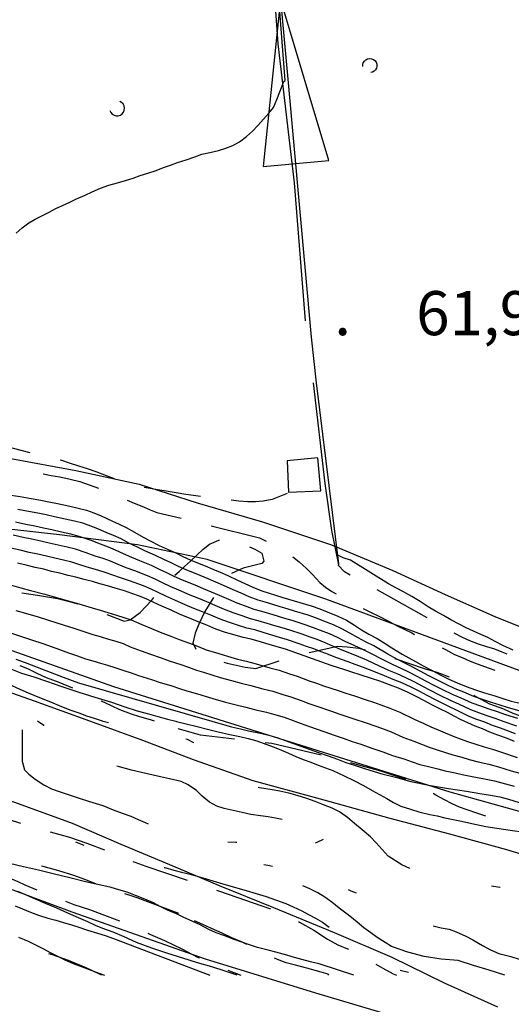
# Model space of a CAD drawing. Units: millimetres. Extents: x 737498 to 744362, y 4308752 to 4314384.
# Drawn here: x 740135 to 740202, y 4313662 to 4313796 of the extents above; entities that cross this region are included whole.
import ezdxf
from ezdxf.enums import TextEntityAlignment as Align

# ---------------------------------------------------------------- set-up
doc = ezdxf.new("R2010")
doc.units = ezdxf.units.MM
doc.header["$LTSCALE"] = 0.5
doc.header["$MEASUREMENT"] = 0
doc.header["$PDMODE"] = 1
doc.header["$PDSIZE"] = 1
for name, color, linetype in [('22ctras', 252, 'Continuous'), ('35', 252, 'Continuous'), ('46rios', 252, 'Continuous'), ('5cota curvas', 252, 'Continuous'), ('8curva nivel', 252, 'Continuous'), ('L193', 193, 'Continuous'), ('L2', 1, 'Continuous'), ('L3', 124, 'Continuous'), ('L4', 3, 'Continuous'), ('L5', 4, 'Continuous'), ('L7', 6, 'Continuous')]:
    doc.layers.add(name, color=color, linetype=linetype)
doc.styles.add('romans', font='romans.shx')

# ---------------------------------------------------------------- blocks, each defined once
blk = doc.blocks.new('Autovía Ador')
at = {"layer": 'L193'}
for points in [[(740135, 4313766.67), (740135.83, 4313767.4), (740136.71, 4313768.08), (740137.57, 4313768.6), (740138.49, 4313769.04), (740139.47, 4313769.55), (740140.41, 4313770.05), (740141.32, 4313770.47), (740142.3, 4313770.92), (740143.22, 4313771.36), (740144.38, 4313771.84), (740145.35, 4313772.33), (740146.48, 4313772.82), (740147.61, 4313773.21), (740148.78, 4313773.53), (740149.87, 4313773.85), (740150.92, 4313774.19), (740151.87, 4313774.55), (740152.91, 4313774.85), (740154.05, 4313775.22), (740155.03, 4313775.64), (740156, 4313775.93), (740156.95, 4313776.3), (740158.14, 4313776.68), (740159.3, 4313777.06), (740160.25, 4313777.43), (740161.33, 4313777.68), (740162.54, 4313777.96), (740163.54, 4313778.25), (740164.49, 4313778.61), (740165.37, 4313779.1), (740166.33, 4313779.84), (740167.16, 4313780.57), (740167.93, 4313781.38), (740168.63, 4313782.19), (740169.36, 4313783.01), (740169.99, 4313783.81), (740170.46, 4313784.86), (740170.87, 4313785.92), (740171.42, 4313787.32), (740171.58, 4313787.49), (740171.58, 4313787.49), (740170.63, 4313799.81)], [(740134.37, 4313718.78), (740135.65, 4313718.4), (740136.93, 4313718.06), (740138.89, 4313717.55), (740140.17, 4313717.2), (740142.25, 4313716.61), (740143.54, 4313716.23), (740145.35, 4313715.7), (740146.42, 4313715.36), (740147.45, 4313715.07), (740148.63, 4313714.71), (740149.63, 4313714.38), (740150.66, 4313714.05), (740152.11, 4313713.4), (740153.4, 4313712.88), (740154.6, 4313712.39), (740156.03, 4313711.83), (740157.19, 4313711.37), (740158.56, 4313710.88), (740159.69, 4313710.45), (740160.84, 4313709.99), (740162.56, 4313709.45), (740163.77, 4313709.09), (740165.09, 4313708.72), (740166.3, 4313708.43), (740167.66, 4313708.06), (740169.53, 4313707.51), (740170.76, 4313707.18), (740172.18, 4313706.7), (740173.21, 4313706.37), (740174.86, 4313705.77), (740175.85, 4313705.42), (740176.8, 4313705.08), (740178.79, 4313704.43), (740179.86, 4313704.09), (740181.02, 4313703.7), (740182.47, 4313703.23), (740183.63, 4313702.83), (740184.6, 4313702.46), (740185.84, 4313702.02), (740187.19, 4313701.49), (740189.04, 4313700.56), (740189.75, 4313700.25)], [(740198.34, 4313700.25), (740197.69, 4313700.49), (740196.64, 4313700.91), (740194.91, 4313701.76), (740193.94, 4313702.23), (740192.07, 4313703.15), (740190.93, 4313703.74), (740189.92, 4313704.28), (740188.75, 4313704.89), (740187.46, 4313705.48), (740186.3, 4313705.94), (740185.09, 4313706.43), (740183.9, 4313706.92), (740182.25, 4313707.56), (740181.13, 4313707.98), (740180.16, 4313708.34), (740178.48, 4313708.92), (740177.5, 4313709.32), (740176.51, 4313709.7), (740175.48, 4313710.09), (740174.52, 4313710.43), (740173.52, 4313710.79), (740171.92, 4313711.34), (740170.84, 4313711.66), (740169.8, 4313711.97), (740168.75, 4313712.29), (740167.45, 4313712.67), (740166.39, 4313712.93), (740165.26, 4313713.27), (740164.01, 4313713.67), (740162.74, 4313714.13), (740161.5, 4313714.67), (740160.35, 4313715.14), (740159.19, 4313715.6), (740158.01, 4313716.11), (740156.6, 4313716.72), (740155.37, 4313717.26), (740154.31, 4313717.76), (740153.35, 4313718.22), (740152.32, 4313718.67), (740150.42, 4313719.34), (740149.21, 4313719.76), (740148.14, 4313720.13), (740147.1, 4313720.5), (740146.11, 4313720.83), (740144.99, 4313721.14), (740143.8, 4313721.51), (740142.57, 4313721.88), (740141.43, 4313722.17), (740140.25, 4313722.43), (740139.12, 4313722.7), (740137.96, 4313722.97), (740136.76, 4313723.24), (740135.56, 4313723.52), (740134.26, 4313723.81)], [(740201.17, 4313700.25), (740200.15, 4313700.6), (740199.06, 4313701), (740197.93, 4313701.39), (740196.85, 4313701.81), (740195.24, 4313702.57), (740194.2, 4313703.04), (740192.51, 4313703.86), (740191.39, 4313704.44), (740190.33, 4313704.99), (740189.16, 4313705.62), (740187.92, 4313706.2), (740186.83, 4313706.68), (740185.69, 4313707.17), (740184.45, 4313707.74), (740182.72, 4313708.54), (740181.6, 4313709.02), (740180.62, 4313709.43), (740179.12, 4313710.02), (740178.1, 4313710.49), (740177.06, 4313710.92), (740175.94, 4313711.36), (740174.98, 4313711.71), (740173.92, 4313712.09), (740172.25, 4313712.64), (740171.19, 4313712.95), (740170.17, 4313713.25), (740169.14, 4313713.57), (740167.92, 4313713.93), (740166.89, 4313714.2), (740165.74, 4313714.58), (740164.53, 4313715), (740163.33, 4313715.46), (740162.07, 4313716.02), (740160.96, 4313716.48), (740159.84, 4313716.94), (740158.69, 4313717.43), (740157.11, 4313718.09), (740155.94, 4313718.61), (740154.9, 4313719.11), (740153.93, 4313719.57), (740152.86, 4313720.05), (740151.13, 4313720.71), (740149.98, 4313721.15), (740148.88, 4313721.59), (740147.81, 4313722.03), (740146.82, 4313722.39), (740145.75, 4313722.74), (740144.5, 4313723.18), (740143.07, 4313723.65), (740141.93, 4313723.94), (740140.71, 4313724.21), (740139.48, 4313724.49), (740138.34, 4313724.76), (740137.15, 4313725.02), (740135.93, 4313725.28), (740134.58, 4313725.56)], [(740203.25, 4313700.62), (740201.62, 4313701.14), (740200.5, 4313701.52), (740199.37, 4313701.91), (740198.2, 4313702.3), (740197.05, 4313702.72), (740195.56, 4313703.38), (740194.46, 4313703.85), (740192.96, 4313704.57), (740191.85, 4313705.13), (740190.75, 4313705.71), (740189.56, 4313706.34), (740188.4, 4313706.93), (740187.36, 4313707.42), (740186.29, 4313707.92), (740185.01, 4313708.57), (740183.17, 4313709.52), (740182.05, 4313710.04), (740181.08, 4313710.52), (740179.76, 4313711.11), (740178.71, 4313711.65), (740177.63, 4313712.13), (740176.4, 4313712.62), (740175.43, 4313712.98), (740174.32, 4313713.38), (740172.56, 4313713.94), (740171.54, 4313714.24), (740170.53, 4313714.54), (740169.52, 4313714.85), (740168.4, 4313715.19), (740167.39, 4313715.47), (740166.22, 4313715.89), (740165.05, 4313716.33), (740163.93, 4313716.8), (740162.64, 4313717.37), (740161.56, 4313717.83), (740160.47, 4313718.28), (740159.35, 4313718.75), (740157.63, 4313719.47), (740156.51, 4313719.96), (740155.51, 4313720.46), (740154.51, 4313720.92), (740153.39, 4313721.43), (740151.82, 4313722.07), (740150.75, 4313722.54), (740149.61, 4313723.05), (740148.53, 4313723.55), (740147.55, 4313723.95), (740146.49, 4313724.33), (740145.18, 4313724.85), (740143.58, 4313725.41), (740142.43, 4313725.71), (740141.18, 4313725.99), (740139.87, 4313726.29), (740138.71, 4313726.55), (740137.54, 4313726.79), (740136.31, 4313727.04), (740134.91, 4313727.33)], [(740203.41, 4313701.65), (740201.99, 4313702.08), (740200.85, 4313702.43), (740199.68, 4313702.81), (740198.45, 4313703.21), (740197.26, 4313703.63), (740195.89, 4313704.19), (740194.72, 4313704.66), (740193.4, 4313705.28), (740192.31, 4313705.83), (740191.16, 4313706.42), (740189.97, 4313707.08), (740188.86, 4313707.65), (740187.88, 4313708.16), (740186.89, 4313708.65), (740185.57, 4313709.4), (740183.65, 4313710.5), (740182.53, 4313711.08), (740181.53, 4313711.61), (740180.4, 4313712.22), (740179.3, 4313712.82), (740178.18, 4313713.35), (740176.85, 4313713.89), (740175.88, 4313714.26), (740174.72, 4313714.68), (740172.88, 4313715.24), (740171.89, 4313715.53), (740170.91, 4313715.82), (740169.92, 4313716.13), (740168.88, 4313716.45), (740167.9, 4313716.74), (740166.69, 4313717.2), (740165.59, 4313717.66), (740164.51, 4313718.13), (740163.21, 4313718.72), (740162.16, 4313719.17), (740161.11, 4313719.62), (740160.04, 4313720.07), (740158.14, 4313720.84), (740157.08, 4313721.31), (740156.1, 4313721.81), (740155.09, 4313722.27), (740153.94, 4313722.81), (740152.52, 4313723.44), (740151.51, 4313723.93), (740150.34, 4313724.51), (740149.26, 4313725.08), (740148.26, 4313725.51), (740147.23, 4313725.93), (740145.87, 4313726.52), (740144.07, 4313727.19), (740142.93, 4313727.48), (740141.65, 4313727.77), (740140.23, 4313728.07), (740139.08, 4313728.34), (740137.94, 4313728.56), (740136.67, 4313728.8), (740135.23, 4313729.09)], [(740134.95, 4313715.33), (740136.26, 4313714.95), (740137.99, 4313714.44), (740139.4, 4313714), (740141.38, 4313713.39), (740142.82, 4313712.9), (740144.34, 4313712.43), (740145.43, 4313712.06), (740146.44, 4313711.77), (740147.56, 4313711.44), (740148.54, 4313711.13), (740149.54, 4313710.82), (740150.51, 4313710.37), (740152.01, 4313709.85), (740153.14, 4313709.43), (740154.72, 4313708.88), (740155.82, 4313708.48), (740157.38, 4313707.97), (740158.45, 4313707.59), (740159.53, 4313707.19), (740160.48, 4313706.92), (740161.64, 4313706.55), (740162.77, 4313706.22), (740164.29, 4313705.79), (740165.63, 4313705.45), (740166.94, 4313705.11), (740168.55, 4313704.66), (740169.92, 4313704.33), (740171.26, 4313703.91), (740172.35, 4313703.58), (740173.77, 4313703.06), (740174.81, 4313702.68), (740175.78, 4313702.33), (740177.9, 4313701.62), (740179.05, 4313701.23), (740180.25, 4313700.82), (740181.6, 4313700.36), (740181.93, 4313700.25)], [(740134.24, 4313712.27), (740135.59, 4313711.83), (740137.1, 4313711.34), (740138.63, 4313710.81), (740140.51, 4313710.15), (740142.1, 4313709.57), (740143.32, 4313709.16), (740144.45, 4313708.76), (740145.43, 4313708.47), (740146.47, 4313708.17), (740147.44, 4313707.88), (740148.42, 4313707.58), (740149.63, 4313707.15), (740150.62, 4313706.82), (740151.66, 4313706.47), (740153.41, 4313705.92), (740154.45, 4313705.58), (740156.19, 4313705.05), (740157.2, 4313704.72), (740158.22, 4313704.39), (740159.66, 4313703.98), (740160.72, 4313703.65), (740161.76, 4313703.35), (740163.48, 4313702.86), (740164.95, 4313702.46), (740166.24, 4313702.16), (740167.59, 4313701.8), (740169.07, 4313701.47), (740170.32, 4313701.12), (740171.48, 4313700.79), (740172.67, 4313700.35), (740172.93, 4313700.25)], [(740134.93, 4313708.72), (740136.2, 4313708.24), (740137.86, 4313707.62), (740139.64, 4313706.94), (740141.38, 4313706.24), (740143.47, 4313705.46), (740161.6, 4313700.25)], [(740134.86, 4313675.14), (740135.88, 4313674.72), (740136.93, 4313674.27), (740138.03, 4313673.85), (740139.29, 4313673.46), (740140.4, 4313673.15), (740141.43, 4313672.85), (740142.51, 4313672.54), (740143.52, 4313672.21), (740144.7, 4313671.82), (740146.07, 4313671.41), (740147.09, 4313671.06), (740148.26, 4313670.67), (740161.34, 4313665.68)], [(740165.06, 4313665.68), (740164.77, 4313665.77), (740163.43, 4313666.24), (740161.61, 4313666.8), (740159.69, 4313667.38), (740157.69, 4313668.01), (740155.49, 4313668.67), (740153.47, 4313669.38), (740151.38, 4313670.15), (740149.67, 4313670.89), (740148.18, 4313671.52), (740146.79, 4313672.05), (740145.79, 4313672.44), (740144.74, 4313672.93), (740143.49, 4313673.49), (740142.03, 4313674.14), (740140.53, 4313674.8), (740138.97, 4313675.44), (740137.62, 4313676.01), (740136.47, 4313676.54), (740135.24, 4313677.07)], [(740161.6, 4313700.25), (740164.28, 4313699.48), (740165.54, 4313699.21), (740166.62, 4313698.95), (740168.22, 4313698.62), (740169.39, 4313698.33), (740170.62, 4313698), (740171.58, 4313697.64), (740172.73, 4313697.2), (740173.72, 4313696.84), (740174.88, 4313696.44), (740176.11, 4313695.99), (740177.45, 4313695.52), (740178.72, 4313695.07), (740179.85, 4313694.65), (740181.05, 4313694.25), (740182.38, 4313693.82), (740183.72, 4313693.41), (740184.76, 4313693.1), (740186.62, 4313692.62), (740188.7, 4313692.04), (740191.36, 4313691.51), (740193.81, 4313691.09), (740196.25, 4313690.71), (740198.1, 4313690.42), (740199.52, 4313690.2), (740200.79, 4313689.95), (740202, 4313689.63), (740203.44, 4313689.2)], [(740172.93, 4313700.25), (740173.77, 4313699.94), (740174.75, 4313699.58), (740177, 4313698.8), (740178.25, 4313698.37), (740179.48, 4313697.94), (740180.72, 4313697.5), (740181.91, 4313697.11), (740183.53, 4313696.55), (740184.87, 4313696.1), (740186.18, 4313695.58), (740187.87, 4313695.07), (740188.86, 4313694.73), (740189.94, 4313694.38), (740190.9, 4313694.12), (740192.38, 4313693.76), (740193.36, 4313693.5), (740194.71, 4313693.21), (740195.7, 4313692.99), (740197.05, 4313692.73), (740198.7, 4313692.4), (740200.06, 4313692.12), (740201.57, 4313691.73), (740202.76, 4313691.39)], [(740181.93, 4313700.25), (740182.77, 4313699.97), (740184.69, 4313699.29), (740186.03, 4313698.79), (740187.61, 4313698.07), (740189.12, 4313697.53), (740190.14, 4313697.11), (740191.19, 4313696.74), (740192.13, 4313696.41), (740193.41, 4313696), (740194.39, 4313695.67), (740195.62, 4313695.34), (740196.61, 4313695.06), (740197.85, 4313694.74), (740199.31, 4313694.39), (740200.61, 4313694.06), (740202.36, 4313693.51), (740203.53, 4313693.16)], [(740189.75, 4313700.25), (740190.37, 4313699.98), (740191.42, 4313699.49), (740192.43, 4313699.07), (740193.36, 4313698.69), (740194.44, 4313698.23), (740195.41, 4313697.84), (740196.53, 4313697.46), (740197.52, 4313697.13), (740198.65, 4313696.76), (740199.92, 4313696.39), (740201.16, 4313696), (740203.15, 4313695.29)], [(740202.93, 4313698.55), (740200.89, 4313699.3), (740199.8, 4313699.69), (740198.75, 4313700.1), (740198.34, 4313700.25)], [(740203.1, 4313699.57), (740201.26, 4313700.23), (740201.17, 4313700.25)]]:
    blk.add_lwpolyline(points, dxfattribs=at)
at = {"layer": 'L2'}
for points in [[(740195.94, 4313700.25), (740195.47, 4313700.48), (740194.59, 4313700.96), (740193.68, 4313701.42), (740192.71, 4313701.89), (740191.63, 4313702.44), (740190.47, 4313703.05), (740189.51, 4313703.57), (740188.35, 4313704.17), (740187, 4313704.76), (740185.79, 4313705.2), (740184.48, 4313705.69), (740183.35, 4313706.08), (740181.79, 4313706.58), (740180.67, 4313706.95), (740179.7, 4313707.25), (740177.85, 4313707.83), (740171.62, 4313710.04), (740170.5, 4313710.37), (740169.43, 4313710.69), (740168.37, 4313711.02), (740166.98, 4313711.42), (740165.89, 4313711.66), (740164.77, 4313711.96), (740163.49, 4313712.35), (740162.15, 4313712.8), (740160.94, 4313713.32), (740159.76, 4313713.8), (740158.57, 4313714.27), (740157.33, 4313714.79), (740156.09, 4313715.35), (740154.8, 4313715.91), (740153.71, 4313716.42), (740152.78, 4313716.87), (740151.77, 4313717.29), (740150.73, 4313717.63), (740149.72, 4313717.98), (740148.46, 4313718.37), (740147.41, 4313718.67), (740146.38, 4313718.97), (740145.38, 4313719.27), (740144.26, 4313719.56), (740143.11, 4313719.84), (740142.08, 4313720.1), (740140.93, 4313720.4), (740139.8, 4313720.65), (740138.75, 4313720.93), (740137.59, 4313721.17), (740136.37, 4313721.48), (740135.19, 4313721.76)], [(740133.7, 4313731.1), (740135.54, 4313730.85), (740137.04, 4313730.55), (740138.34, 4313730.32), (740139.45, 4313730.13), (740140.61, 4313729.87), (740142.11, 4313729.56), (740143.43, 4313729.26), (740144.57, 4313728.96), (740145.58, 4313728.62), (740146.57, 4313728.19), (740147.99, 4313727.53), (740149, 4313727.08), (740149.98, 4313726.61), (740151.09, 4313725.97), (740152.28, 4313725.32), (740153.22, 4313724.81), (740154.47, 4313724.19), (740155.68, 4313723.63), (740156.71, 4313723.16), (740157.67, 4313722.67), (740158.66, 4313722.22), (740159.66, 4313721.81), (740160.72, 4313721.39), (740161.75, 4313720.96), (740162.77, 4313720.52), (740163.78, 4313720.08), (740165.11, 4313719.47), (740166.12, 4313718.99), (740167.18, 4313718.52), (740168.4, 4313718.02), (740171.28, 4313717.11), (740175.12, 4313715.98), (740176.33, 4313715.54), (740177.33, 4313715.16), (740178.75, 4313714.57), (740179.92, 4313713.99), (740181.03, 4313713.31), (740182, 4313712.71), (740183, 4313712.1), (740184.12, 4313711.49), (740185.22, 4313710.82), (740186.13, 4313710.23), (740187.5, 4313709.4), (740188.41, 4313708.9), (740189.34, 4313708.38), (740190.38, 4313707.8), (740191.58, 4313707.14), (740192.77, 4313706.54), (740193.85, 4313705.99), (740194.98, 4313705.48), (740196.22, 4313705), (740197.47, 4313704.53), (740198.71, 4313704.12), (740199.99, 4313703.73), (740201.2, 4313703.35), (740202.36, 4313703), (740203.57, 4313702.69)], [(740134.36, 4313707.33), (740135.72, 4313706.8), (740137.38, 4313706.28), (740139.11, 4313705.69), (740141.22, 4313704.97), (740143.52, 4313704.22), (740145.72, 4313703.52), (740147.95, 4313702.83), (740149.76, 4313702.22), (740151.45, 4313701.68), (740152.99, 4313701.25), (740154.27, 4313700.88), (740155.58, 4313700.54), (740156.74, 4313700.25)], [(740180.95, 4313665.68), (740176.35, 4313667.17), (740175.06, 4313667.49), (740173.85, 4313667.8), (740172.85, 4313668.07), (740171.84, 4313668.39), (740170.31, 4313668.81), (740169.26, 4313669.07), (740167.83, 4313669.47), (740166.73, 4313669.82), (740165.69, 4313670.19), (740164.65, 4313670.52), (740163.24, 4313671.07), (740162.21, 4313671.43), (740161.2, 4313671.9), (740160.03, 4313672.55), (740159.04, 4313673.01), (740157.74, 4313673.58), (740156.83, 4313674.02), (740155.69, 4313674.5), (740154.61, 4313675.01), (740153.68, 4313675.53), (740152.51, 4313676.04), (740151.23, 4313676.53), (740150.09, 4313676.96), (740148.98, 4313677.31), (740147.91, 4313677.6), (740146.92, 4313677.85), (740145.9, 4313678.05), (740144.43, 4313678.41), (740142.32, 4313678.92), (740140.22, 4313679.45), (740138.04, 4313679.98), (740136, 4313680.45), (740134.08, 4313680.9)], [(740156.74, 4313700.25), (740156.83, 4313700.23), (740158.14, 4313699.9), (740159.61, 4313699.53), (740161.01, 4313699.19), (740162.48, 4313698.8), (740164.08, 4313698.46), (740165.41, 4313698.15), (740166.54, 4313697.88), (740167.75, 4313697.58), (740168.97, 4313697.15), (740170.11, 4313696.73), (740171.1, 4313696.33), (740172.04, 4313695.9), (740173.05, 4313695.44), (740174.03, 4313695.06), (740175.11, 4313694.66), (740176.1, 4313694.28), (740178.09, 4313693.53), (740179.62, 4313692.83), (740180.92, 4313692.16), (740182.24, 4313691.48), (740183.42, 4313690.82), (740184.41, 4313690.28), (740185.43, 4313689.75), (740186.34, 4313689.19), (740187.35, 4313688.67), (740188.66, 4313688.26), (740189.8, 4313687.92), (740191.3, 4313687.56), (740192.29, 4313687.36), (740193.34, 4313687.12), (740194.46, 4313686.87), (740195.59, 4313686.65), (740196.58, 4313686.43), (740197.64, 4313686.17), (740198.88, 4313685.93), (740200.38, 4313685.68), (740202.19, 4313685.42), (740204.17, 4313685.16)], [(740202.79, 4313697.51), (740201.71, 4313697.94), (740200.53, 4313698.37), (740199.45, 4313698.78), (740198.44, 4313699.21), (740197.44, 4313699.59), (740196.44, 4313700.02), (740195.94, 4313700.25)]]:
    blk.add_lwpolyline(points, dxfattribs=at)
at = {"layer": 'L3', "color": 3}
blk.add_line((740190.93, 4313714.32), (740184.13, 4313718.14), dxfattribs=at)
at = {"layer": 'L3'}
for points in [[(740136.92, 4313736.8), (740132.31, 4313737.95), (740129.27, 4313738.2)], [(740148.36, 4313733.24), (740147.27, 4313733.65), (740145.88, 4313734.18), (740144.69, 4313734.6), (740143.54, 4313734.98), (740142.27, 4313735.36), (740141.23, 4313735.72), (740140.99, 4313735.78)], [(740138.68, 4313733.94), (740139.74, 4313733.72), (740140.93, 4313733.51), (740142.36, 4313733.19), (740143.64, 4313732.88), (740144.94, 4313732.44), (740146.21, 4313731.98)], [(740160.09, 4313730.85), (740159.11, 4313730.99), (740158.08, 4313731.11), (740156.75, 4313731.33), (740155.66, 4313731.51), (740154.28, 4313731.73), (740153.22, 4313731.92), (740152.39, 4313732.07)], [(740150.08, 4313730.34), (740151.07, 4313729.95), (740152.3, 4313729.43), (740153.22, 4313729.03), (740154.15, 4313728.68), (740157.45, 4313727.87)], [(740171.87, 4313731.25), (740169.81, 4313730.43), (740168.6, 4313730.21), (740167.57, 4313730.11), (740166.51, 4313730.11), (740165.3, 4313730.22), (740164.26, 4313730.36)], [(740161.53, 4313726.86), (740168.12, 4313725.23), (740169.01, 4313724.75)], [(740172.63, 4313722.64), (740173.48, 4313721.96), (740174.52, 4313721.04), (740175.31, 4313720.22), (740176.31, 4313719.14), (740177.07, 4313718.49), (740177.93, 4313717.9), (740178.52, 4313717.57)], [(740180.44, 4313720.14), (740179.65, 4313720.59), (740178.75, 4313721.52)], [(740182.22, 4313715.61), (740183.28, 4313715.06), (740184.23, 4313714.58), (740185.73, 4313713.81), (740186.93, 4313713.19), (740187.88, 4313712.73), (740188.81, 4313712.27), (740189.18, 4313712.07)], [(740201.82, 4313709.4), (740201.13, 4313709.66), (740200.11, 4313710.04), (740199.05, 4313710.38), (740197.89, 4313710.74), (740196.73, 4313711.19), (740195.74, 4313711.63), (740194.7, 4313712.2), (740194.59, 4313712.26)], [(740192.95, 4313710.24), (740193.39, 4313710.03), (740194.63, 4313709.35), (740195.67, 4313708.91), (740196.77, 4313708.44), (740197.71, 4313708.07), (740199.36, 4313707.48), (740200.12, 4313707.2)]]:
    blk.add_lwpolyline(points, dxfattribs=at)
at = {"layer": 'L4'}
for points in [[(740182.15, 4313789.37), (740182.16, 4313789.63), (740182.23, 4313789.89), (740182.37, 4313790.12), (740182.57, 4313790.3), (740182.8, 4313790.42), (740183.08, 4313790.46), (740183.34, 4313790.44), (740183.6, 4313790.34), (740183.81, 4313790.17), (740183.97, 4313789.96), (740184.05, 4313789.7), (740184.08, 4313789.44), (740184.03, 4313789.17), (740183.9, 4313788.93), (740183.72, 4313788.75), (740183.49, 4313788.6), (740183.23, 4313788.54)], [(740147.76, 4313783.4), (740147.87, 4313783.13), (740148.07, 4313782.9), (740148.31, 4313782.75), (740148.6, 4313782.67), (740148.89, 4313782.67), (740149.17, 4313782.76), (740149.41, 4313782.92), (740149.6, 4313783.15), (740149.7, 4313783.43), (740149.74, 4313783.72), (740149.68, 4313784), (740149.54, 4313784.27), (740149.33, 4313784.47), (740149.08, 4313784.62)], [(740156.6, 4313720.11), (740157.16, 4313720.64), (740157.9, 4313721.31), (740158.73, 4313722.04), (740159.56, 4313722.86), (740160.46, 4313723.66), (740161.32, 4313724.34), (740162.57, 4313724.89), (740162.66, 4313724.89)], [(740166.73, 4313724.01), (740167.48, 4313723.66), (740168.43, 4313723.11), (740168.68, 4313722.03), (740168.41, 4313721.72), (740167.69, 4313721.55), (740165.87, 4313721.08), (740164.29, 4313720.37)], [(740135.75, 4313717.71), (740137.91, 4313717.42), (740140.64, 4313716.94), (740141.71, 4313716.69), (740143.39, 4313716.22)], [(740147.35, 4313714.8), (740148.63, 4313714.29), (740149.67, 4313713.86), (740150.52, 4313714.04), (740151.85, 4313715.04), (740153.45, 4313716.74), (740153.71, 4313717.07)], [(740161.86, 4313717.07), (740161.48, 4313716.48), (740160.68, 4313715.18), (740159.84, 4313713.46), (740159.36, 4313712.26), (740159.05, 4313710.88), (740159.43, 4313710.09), (740159.49, 4313710.05)], [(740174.84, 4313709.6), (740177.53, 4313710.18), (740178.69, 4313710.49), (740180.05, 4313710.38), (740181.6, 4313710.18), (740182.49, 4313709.96)], [(740186.52, 4313708.78), (740190.51, 4313707.45), (740192.21, 4313706.91), (740193.92, 4313706.31)], [(740142.72, 4313704.74), (740140.84, 4313705.51), (740139.14, 4313706.17), (740137.86, 4313706.75), (740136.58, 4313707.37), (740135.55, 4313707.8)], [(740163.26, 4313708.27), (740163.71, 4313708.15), (740166.15, 4313707.62), (740167.6, 4313707.41), (740170.8, 4313708.45)], [(740197.26, 4313703.81), (740197.53, 4313703.61), (740199.4, 4313702.6), (740201.28, 4313701.92), (740202.55, 4313701.36), (740204.38, 4313700.7)], [(740153.83, 4313700.25), (740153.28, 4313700.42), (740151.84, 4313700.86), (740150.68, 4313701.23), (740149.12, 4313701.8), (740147.97, 4313702.34), (740146.62, 4313702.99), (740146.55, 4313703.02)], [(740164.7, 4313697.8), (740160.06, 4313698.33), (740157.52, 4313699.06), (740157.05, 4313699.21)], [(740176.48, 4313695.61), (740169.78, 4313697.22), (740168.87, 4313697.32)], [(740188.01, 4313692.34), (740187.84, 4313692.42), (740186.11, 4313692.95), (740184.63, 4313693.43), (740183.3, 4313693.82), (740181.93, 4313694.19), (740180.68, 4313694.54), (740180.55, 4313694.57)], [(740198.89, 4313687.34), (740197.66, 4313687.74), (740196.35, 4313688.19), (740195.31, 4313688.57), (740194.31, 4313689), (740193.27, 4313689.55), (740192.09, 4313690.19), (740191.73, 4313690.39)], [(740128.31, 4313689.2), (740129.47, 4313688.76), (740131.75, 4313687.83), (740134.03, 4313686.86), (740135.58, 4313686.38)], [(740139.6, 4313685.19), (740142.27, 4313684.45), (740144.61, 4313683.65), (740147, 4313682.74)], [(740145.84, 4313678.12), (740145.7, 4313678.18), (740144.46, 4313678.67), (740142.86, 4313679.25), (740140.78, 4313679.88), (740138.67, 4313680.46), (740138.43, 4313680.53)], [(740150.89, 4313681.15), (740151.16, 4313681.05), (740152.62, 4313680.52), (740158.26, 4313678.61)], [(740130.61, 4313680.27), (740132.58, 4313679.54), (740135.22, 4313678.44), (740136.17, 4313678), (740137.83, 4313677.31)], [(740157.12, 4313674.06), (740151.48, 4313676.23), (740150.25, 4313676.62), (740149.8, 4313676.74)], [(740162.24, 4313677.27), (740162.65, 4313677.13), (740169.61, 4313674.69)], [(740141.73, 4313675.75), (740142.85, 4313675.32), (740144.98, 4313674.61), (740147.03, 4313673.87), (740149.05, 4313673.09)], [(740166.38, 4313669.87), (740165.65, 4313670.2), (740164.33, 4313670.78), (740163.02, 4313671.38), (740161.59, 4313672.04), (740160.4, 4313672.57), (740159.27, 4313673.08)], [(740173.41, 4313672.98), (740173.54, 4313672.89), (740175.49, 4313671.79), (740177.37, 4313670.6), (740178.77, 4313669.82), (740180.06, 4313669.28), (740180.22, 4313669.2)], [(740152.89, 4313671.38), (740153.26, 4313671.22), (740155.18, 4313670.4), (740157.55, 4313669.27), (740159.74, 4313668.11), (740159.93, 4313668.03)], [(740146.66, 4313665.67), (740146.24, 4313665.85), (740144.51, 4313666.67), (740142.12, 4313667.68), (740139.95, 4313668.45), (740139.44, 4313668.59)], [(740177.54, 4313665.68), (740177.45, 4313665.81), (740176.51, 4313666.07), (740174.56, 4313666.65), (740172.84, 4313667.1), (740171.75, 4313667.38), (740170.56, 4313667.8), (740170.14, 4313668)], [(740183.91, 4313667.2), (740184.89, 4313666.63), (740186.28, 4313665.86), (740186.75, 4313665.68)], [(740163.78, 4313666.37), (740164.03, 4313666.26), (740165.58, 4313665.68)]]:
    blk.add_lwpolyline(points, dxfattribs=at)
at = {"layer": 'L5', "color": 5}
for p, q in [((740175.82, 4313746.31), (740178.87, 4313721.66)), ((740187.22, 4313666.37), (740188.39, 4313666.08))]:
    blk.add_line(p, q, dxfattribs=at)
at = {"layer": 'L5'}
for points in [[(740168.19, 4313828.45), (740171.98, 4313787.66), (740175.14, 4313752.51), (740175.83, 4313746.31)], [(740170.97, 4313798.58), (740168.58, 4313775.76), (740177.54, 4313776.59), (740170.97, 4313798.58), (740168.58, 4313775.76), (740177.54, 4313776.59), (740170.97, 4313798.58)], [(740176.43, 4313731.59), (740176.05, 4313736.11), (740171.87, 4313735.7), (740172.06, 4313731.42), (740176.43, 4313731.59)], [(740146.73, 4313700.25), (740145.65, 4313700.61), (740144.6, 4313700.96), (740143.58, 4313701.34), (740142.48, 4313701.7), (740141.19, 4313702.2), (740139.7, 4313702.83), (740138, 4313703.52), (740136.36, 4313704.22), (740135.05, 4313704.78), (740133.86, 4313705.34), (740132.76, 4313705.82), (740131.65, 4313706.3), (740130.64, 4313706.79), (740129.49, 4313707.33), (740128.19, 4313707.87), (740127.04, 4313708.38), (740125.87, 4313708.85), (740124.79, 4313709.29), (740124.56, 4313709.4)], [(740138.78, 4313699.63), (740138.74, 4313699.66), (740137.88, 4313700.25)], [(740147.54, 4313700.01), (740146.85, 4313700.21), (740146.73, 4313700.25)], [(740135.81, 4313699.07), (740135.82, 4313697.43), (740135.81, 4313695.8), (740135.79, 4313694.8), (740136.15, 4313693.63), (740136.72, 4313693.03), (740137.57, 4313692.36), (740138.76, 4313691.59), (740139.79, 4313691.07), (740140.96, 4313690.64), (740142.33, 4313690.2), (740143.57, 4313689.78), (740144.98, 4313689.33), (740146.77, 4313688.78), (740148.19, 4313688.21), (740149.44, 4313687.72), (740150.58, 4313687.31), (740151.58, 4313686.87), (740152.54, 4313686.48), (740152.97, 4313686.3)], [(740159.19, 4313697.3), (740158.29, 4313697.76), (740158.1, 4313697.81)], [(740171.17, 4313686.86), (740170.28, 4313687.06), (740169.26, 4313687.25), (740168.22, 4313687.39), (740166.94, 4313687.57), (740165.73, 4313687.82), (740164.53, 4313688.1), (740163.28, 4313688.37), (740162.3, 4313688.67), (740161.29, 4313689.21), (740160.3, 4313690.06), (740159.53, 4313690.83), (740158.42, 4313691.61), (740157.43, 4313692.04), (740155.84, 4313692.41), (740154.65, 4313692.69), (740152.65, 4313693.13), (740150.68, 4313693.61), (740149.07, 4313694.02), (740148.71, 4313694.13)], [(740188.57, 4313680.22), (740187.48, 4313680.7), (740185.6, 4313681.88), (740183.96, 4313683.69), (740183.2, 4313684.5), (740182.06, 4313685.47), (740181.05, 4313686.31), (740180.08, 4313687.14), (740178.99, 4313687.91), (740177.98, 4313688.41), (740176.83, 4313688.87), (740175.66, 4313689.33), (740174.54, 4313689.73), (740173.22, 4313690.13), (740172.11, 4313690.46), (740170.89, 4313690.72), (740169.82, 4313690.89), (740168.11, 4313691.17), (740167.91, 4313691.22)], [(740143.06, 4313683.82), (740143.52, 4313683.64), (740144.18, 4313683.4)], [(740163.81, 4313683.82), (740164.88, 4313683.8), (740165.01, 4313683.79)], [(740175.7, 4313683.7), (740175.94, 4313683.79), (740176.79, 4313684.2)], [(740168.7, 4313680.76), (740169.24, 4313680.65), (740169.87, 4313680.5)], [(740155.13, 4313680.36), (740155.23, 4313680.33), (740156.45, 4313679.99), (740157.47, 4313679.72), (740158.67, 4313679.41), (740159.75, 4313679.11), (740160.84, 4313678.79), (740163.56, 4313678), (740166.29, 4313677.22), (740169, 4313676.39), (740171.68, 4313675.46), (740172.7, 4313675), (740173.86, 4313674.44), (740174.79, 4313673.93), (740175.72, 4313673.44), (740176.66, 4313672.9), (740177.56, 4313672.22)], [(740195.13, 4313667.68), (740192.8, 4313667.86), (740190.51, 4313668.24), (740188.27, 4313668.81), (740186.06, 4313669.6), (740185.22, 4313670.11), (740184.11, 4313670.81), (740183.26, 4313671.43), (740182.28, 4313672.14), (740181.38, 4313672.9), (740180.39, 4313673.73), (740178.95, 4313674.81), (740177.94, 4313675.6), (740177.01, 4313676.28), (740176.06, 4313676.87), (740174.96, 4313677.44), (740173.99, 4313677.85)], [(740200.86, 4313677.6), (740200.81, 4313677.61), (740199.68, 4313677.82)], [(740180.16, 4313677.33), (740180.52, 4313677.17), (740181.27, 4313676.89)], [(740191.72, 4313672.39), (740192.82, 4313672.13), (740193.92, 4313671.93), (740194.88, 4313671.6), (740196.17, 4313670.99), (740197.13, 4313670.47), (740198.45, 4313669.73), (740199.55, 4313669.15), (740200.65, 4313668.65), (740202.28, 4313668.21), (740203.45, 4313667.88), (740204.53, 4313667.51), (740205.5, 4313667.22), (740206.45, 4313666.9), (740207.49, 4313666.3), (740208.08, 4313665.69)], [(740201.47, 4313665.68), (740199.36, 4313666.35), (740197.24, 4313667.02), (740195.13, 4313667.68)]]:
    blk.add_lwpolyline(points, dxfattribs=at)
at = {"layer": 'L7'}
for points in [[(740174.37, 4313754.77), (740172.88, 4313773.52), (740170.65, 4313792.45), (740169.42, 4313809.68), (740167.44, 4313827.4), (740151.14, 4313827.06), (740134.36, 4313825.85), (740131.83, 4313825.25), (740130.7, 4313821.92), (740130.97, 4313801.81), (740130.11, 4313797.06), (740129.04, 4313795.96), (740127.7, 4313795.31), (740087.32, 4313793.6), (740077, 4313794.55), (740076.24, 4313793.1), (740078.23, 4313775.59), (740079.78, 4313757.99)], [(740175.39, 4313746.33), (740176.99, 4313732.59), (740177.89, 4313726.22), (740178.85, 4313721.56)], [(740202.6, 4313709.93), (740201.19, 4313710.55), (740200.16, 4313711.09), (740199.16, 4313711.63), (740198.2, 4313712.05), (740197.23, 4313712.51), (740196.2, 4313712.98), (740195.26, 4313713.46), (740194.12, 4313714.05), (740193.14, 4313714.62), (740192.04, 4313715.22), (740191.05, 4313715.84), (740189.98, 4313716.55), (740188.83, 4313717.21), (740187.71, 4313717.85), (740186.75, 4313718.35), (740185.66, 4313718.94), (740180.5, 4313722.18), (740179.5, 4313722.51), (740178.83, 4313722.81)], [(740135.32, 4313670.87), (740136.62, 4313670.32), (740137.55, 4313669.88), (740138.7, 4313669.27), (740139.63, 4313668.79), (740140.55, 4313668.3), (740141.6, 4313667.79), (740142.77, 4313667.29), (740143.97, 4313666.83), (740144.91, 4313666.46), (740145.89, 4313666.1), (740146.86, 4313665.74), (740147.02, 4313665.68)]]:
    blk.add_lwpolyline(points, dxfattribs=at)

msp = doc.modelspace()

# ---------------------------------------------------------------- linework, layer by layer
at = {"layer": '22ctras', "color": 7, "linetype": 'Continuous'}
msp.add_point((740179.42, 4313752.8), dxfattribs=at)
at = {"layer": '35', "linetype": 'Continuous'}
msp.add_lwpolyline([(740035.75, 4313761.12), (740043.5, 4313758.5), (740050.88, 4313755.5), (740058.25, 4313752.5), (740065.38, 4313749.88), (740073.38, 4313747.12), (740082.25, 4313744.75), (740090.75, 4313742.5), (740099.12, 4313741), (740107, 4313739.75), (740114.88, 4313738.62), (740124.25, 4313737.38), (740134.25, 4313736), (740143.12, 4313734.38), (740151.75, 4313732.5), (740159.62, 4313730), (740168.5, 4313727.38), (740177.88, 4313724.25), (740186.25, 4313720.75), (740193.38, 4313717.5), (740200.12, 4313714.5), (740207, 4313711.75)], dxfattribs=at)
at = {"layer": '46rios', "linetype": 'Continuous'}
for points in [[(740209.5, 4313680.38), (740201.75, 4313682.75), (740194, 4313684.88), (740185.88, 4313687), (740176.88, 4313689.5), (740167.25, 4313692.12), (740159.12, 4313695), (740152.25, 4313697.62), (740145, 4313700.25), (740137.5, 4313703), (740129.25, 4313705.88), (740120.62, 4313708.75), (740112.25, 4313712), (740104.88, 4313715.38), (740097.38, 4313718.5), (740089.88, 4313721.38), (740081.25, 4313723.75), (740072, 4313726), (740063.62, 4313728), (740056.38, 4313729.88), (740048.88, 4313732.25), (740041.25, 4313735.12)], [(740038.25, 4313719.5), (740045.75, 4313717.25), (740053.5, 4313715.25), (740061.25, 4313713.12), (740069, 4313710.88), (740077.88, 4313708.25), (740086.38, 4313705.62), (740093.88, 4313702.5), (740101.25, 4313699.12), (740108.62, 4313696.25), (740116.25, 4313694), (740125.12, 4313692), (740134.75, 4313689.25), (740142.62, 4313686.38), (740149.25, 4313683.5), (740155.88, 4313680.75), (740162.62, 4313677.88), (740170, 4313674.88), (740178.25, 4313671.5), (740186.12, 4313668.12), (740193.25, 4313664.62), (740200.5, 4313661.38)]]:
    msp.add_lwpolyline(points, dxfattribs=at)
at = {"layer": '8curva nivel', "linetype": 'Continuous'}
for points in [[(740003.12, 4313757.25), (740049.62, 4313739), (740092.75, 4313724.62), (740148.25, 4313705), (740194, 4313690.62), (740217.38, 4313684.12), (740234.38, 4313677.5), (740278.12, 4313660.38)], [(740205.5, 4313706.38), (740177.12, 4313716.88), (740161, 4313722.25), (740151.5, 4313724.25), (740140.88, 4313725.62), (740130.75, 4313726.75), (740122.88, 4313728.25), (740108.38, 4313732.75), (740080.62, 4313742), (740050.88, 4313751.88), (740031.25, 4313757.88)], [(740188.75, 4313659.38), (740175.75, 4313663.25), (740160.75, 4313667.88), (740142.62, 4313674.25), (740126.5, 4313680.25), (740117.25, 4313684), (740111.12, 4313687), (740103.5, 4313691.12), (740096, 4313695.12), (740090.12, 4313697.88), (740082.12, 4313700.62), (740068.62, 4313704.75), (740053.25, 4313709.75), (740048.12, 4313711.5), (740001.25, 4313724.62)]]:
    msp.add_lwpolyline(points, dxfattribs=at)

# ---------------------------------------------------------------- block references
at = {"layer": '22ctras', "color": 3}
msp.add_blockref('Autovía Ador', (0, 0), dxfattribs=at)

# ---------------------------------------------------------------- texts
at = {"layer": '5cota curvas', "linetype": 'Continuous', "style": 'romans'}
msp.add_text('61,9', height=6, dxfattribs=at).set_placement((740189.42, 4313752.8))
msp.add_text('.', height=6, dxfattribs=at).set_placement((740179.42, 4313752.8), align=Align.CENTER)

doc.saveas('drawing.dxf')
